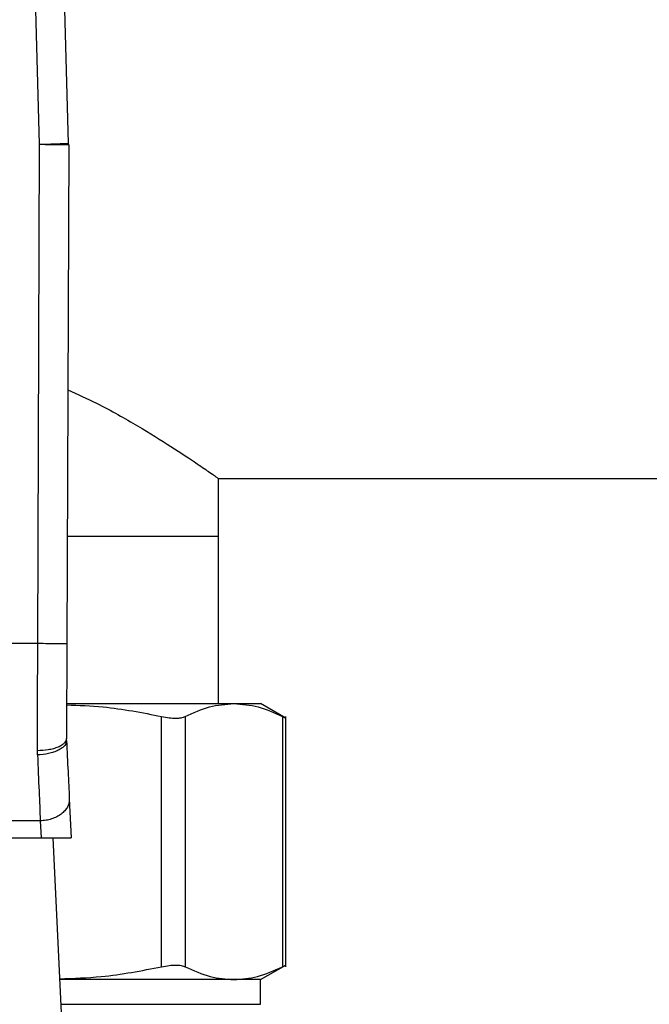
# Model space of a CAD drawing. Extents: x 0.4 to 10.6, y 0.4 to 8.1.
# Drawn here: x 7.1 to 7.2, y 6.3 to 6.3 of the extents above; entities that cross this region are included whole.
import ezdxf

# ---------------------------------------------------------------- set-up
doc = ezdxf.new("R2010")
doc.units = 0
doc.linetypes.add('SLD-SOLID', pattern=[0])
doc.layers.get('0').update_dxf_attribs({"linetype": 'CONTINUOUS'})

msp = doc.modelspace()

# ---------------------------------------------------------------- linework, layer by layer
at = {"color": 7, "linetype": 'SLD-SOLID'}
for p, q in [((7.110202275371499, 6.330008778384465), (7.109036699502997, 6.370804129335312)), ((7.112825896618758, 6.330083753518346), (7.111660320750257, 6.370879104469192)), ((7.110037893270455, 6.28489166047015), (7.110202822920729, 6.32996649976176)), ((7.110202275371499, 6.330008778384465), (7.110202822920729, 6.32996649976176)), ((7.11282746104513, 6.329956917650231), (7.112662570505514, 6.284881921915984)), ((7.126344691559597, 6.2998161707276), (7.29078037420678, 6.2998161707276)), ((7.126344691559597, 6.29456685536814), (7.126344691559597, 6.2998161707276)), ((7.126344691559597, 6.29456685536814), (7.112698004762842, 6.29456685536814)), ((7.126344691559597, 6.279474990599538), (7.126344691559597, 6.29456685536814)), ((7.110037893270455, 6.28489166047015), (7.087008402864649, 6.28489166047015)), ((7.11273559010643, 6.279474990599538), (7.127742975850942, 6.279474990599538)), ((7.127742975850942, 6.279474990599538), (7.1301504715949, 6.279474990599538)), ((7.132436254967114, 6.278155279622729), (7.1301504715949, 6.279474990599538)), ((7.121223033392095, 6.25570427497865), (7.121223033392095, 6.278311331153343)), ((7.123353703889519, 6.278311331153343), (7.123353703889519, 6.25570427497865)), ((7.132132247812364, 6.278311331153343), (7.132132247812364, 6.25570427497865)), ((7.132431913683932, 6.255700090138106), (7.132431913683932, 6.278315594215206)), ((7.112635701482575, 6.276129386581574), (7.112631281978074, 6.276331080251592)), ((7.110013996657622, 6.274839047709901), (7.110006643853673, 6.27521924242897)), ((7.112886400808698, 6.270864974507623), (7.113054459311715, 6.267335863276217)), ((7.110264695983744, 6.268884136945982), (7.08678160015136, 6.268884215167301)), ((7.110264695983744, 6.268884136945982), (7.110338419576527, 6.267335863276217)), ((7.086707876558577, 6.267335863276217), (7.110338419576527, 6.267335863276217)), ((7.110338419576527, 6.267335863276217), (7.113054459311715, 6.267335863276217)), ((7.111412163616989, 6.267335863276217), (7.112247762852964, 6.249788201099419)), ((7.1301504715949, 6.254540615532455), (7.132436098524477, 6.255860209177285)), ((7.127742975850942, 6.254540615532455), (7.112021468578246, 6.254540615532455)), ((7.1301504715949, 6.254540615532455), (7.127742975850942, 6.254540615532455)), ((7.1301504715949, 6.252311738169526), (7.1301504715949, 6.254540615532455))]:
    msp.add_line(p, q, dxfattribs=at)
at = {"color": 8, "linetype": 'SLD-SOLID'}
msp.add_line((7.112127614907591, 6.252311738169526), (7.1301504715949, 6.252311738169526), dxfattribs=at)
at = {"color": 7, "linetype": 'SLD-SOLID', "flags": 128}
for points in [[(7.110202275371499, 6.330008778384465), (7.110714116569777, 6.330023405771043), (7.111206285106427, 6.330037485608392), (7.111659890533004, 6.330050431236621), (7.112057450384803, 6.330061812438477), (7.112383750615355, 6.330071120775391), (7.112626197592364, 6.330078043362088), (7.112775482978918, 6.330082306423952), (7.112825896618758, 6.330083753518346)], [(7.11282746104513, 6.329956917650231), (7.112777047405291, 6.329957074092868), (7.112627683797418, 6.329957621642099), (7.11238515859909, 6.329958521187263), (7.11205874103656, 6.3299597336177), (7.111660985631465, 6.329961180712095), (7.111207223762249, 6.329962823359785), (7.110714859672303, 6.329964622450112), (7.110202822920729, 6.32996649976176)]]:
    msp.add_lwpolyline(points, dxfattribs=at)
at = {"color": 7, "linetype": 'SLD-SOLID'}
msp.add_arc((7.108890492295585, 6.329971312702337), 0.003937007874017675, 359.7903822163934, 1.636577033771759, dxfattribs=at)
for points, knots in [([(7.112746423759057, 6.3078078081853), (7.113626840197342, 6.307412300397588), (7.115963049205766, 6.306362809706163), (7.119107261231206, 6.304544413469201), (7.122210361758502, 6.302629136888171), (7.124353907112297, 6.301195146729468), (7.125675587940163, 6.300285824715347), (7.12626403698816, 6.299872866960269), (7.126322469467853, 6.299831791775005), (7.126344691559597, 6.2998161707276)], [0, 0, 0, 0, 0.1094492827352313, 0.2904266539933584, 0.4671208117691834, 0.649925544223768, 0.7816092804905841, 0.9169451881873941, 1, 1, 1, 1]), ([(7.110006643853673, 6.27521924242897), (7.110011861861358, 6.276771187251323), (7.110022297852183, 6.279875069595362), (7.11003269480585, 6.283219466134013), (7.110037893270455, 6.28489166047015)], [0, 0, 0, 0, 0.5000011760537241, 1, 1, 1, 1]), ([(7.112662570505514, 6.284881921915984), (7.112627503608926, 6.284882064608531), (7.112573559427485, 6.284882284115628), (7.112246294434481, 6.28488346833846), (7.111907531182801, 6.284884788258077), (7.11148706052319, 6.284886273948099), (7.110875988909261, 6.284888597512903), (7.110368074115883, 6.284890453770381), (7.110037893270455, 6.28489166047015)], [0, 0, 0, 0, 0.2394565379939892, 0.3683612805449489, 0.5000020333280185, 0.6316362376870066, 0.760537278987139, 1, 1, 1, 1]), ([(7.112662570505514, 6.284881921915984), (7.112657160258401, 6.283403588194289), (7.112646340029555, 6.280446993265969), (7.112636301246495, 6.277703028823058), (7.112631281978074, 6.276331080251592)], [0, 0, 0, 0, 0.5000122632745014, 1, 1, 1, 1]), ([(7.123353703889519, 6.278311331153343), (7.124082914809797, 6.278647087226108), (7.125535119640413, 6.279315736826962), (7.127009127230554, 6.279422057731564), (7.127742975850941, 6.279474990599538)], [0, 0, 0, 0, 0.502140541680878, 1, 1, 1, 1]), ([(7.127742975850942, 6.279474990599538), (7.128477069490421, 6.27942202631636), (7.129951051913737, 6.279315679634864), (7.131403279308898, 6.278646990325448), (7.132132247812364, 6.278311331153343)], [0, 0, 0, 0, 0.4980341881061014, 1, 1, 1, 1]), ([(7.112642350294657, 6.279361569687564), (7.113740462944188, 6.27932194812112), (7.116623699663154, 6.279217916576378), (7.119464280270746, 6.278657998331184), (7.121222994281435, 6.278311331153343)], [0, 0, 0, 0, 0.3808610796010963, 1, 1, 1, 1]), ([(7.121223033392095, 6.278311331153343), (7.121455139205348, 6.278267503269461), (7.121917027397345, 6.278180286229262), (7.122515361175946, 6.27814657187128), (7.123020127428511, 6.278180111631775), (7.123242145228358, 6.278267447139164), (7.123353703889519, 6.278311331153343)], [0, 0, 0, 0, 0.2510705171446729, 0.4996277585756933, 0.748574855828335, 1, 1, 1, 1]), ([(7.132132247812364, 6.278311331153343), (7.132213808298085, 6.278268773100535), (7.132376113859357, 6.278184082473862), (7.132458230639585, 6.278148995440632), (7.13243191373353, 6.278157769648669), (7.132431874573272, 6.278157782704924)], [0, 0, 0, 0, 0.5021396843985229, 0.999259170581848, 1, 1, 1, 1]), ([(7.112631281978074, 6.276331080251592), (7.112596042328819, 6.276190787483914), (7.112541802903189, 6.275974854598656), (7.112215963195555, 6.275715584570141), (7.111878200834356, 6.275537138087057), (7.111458334802902, 6.275393449794161), (7.110846745663324, 6.27525494801987), (7.110337740538517, 6.275233314536234), (7.110006643853673, 6.27521924242897)], [0, 0, 0, 0, 0.2386008685751197, 0.3672446900115063, 0.4987815191306271, 0.6304945006172963, 0.7596447660054236, 1, 1, 1, 1]), ([(7.112635701482575, 6.276129386581574), (7.112606979123615, 6.275979888718344), (7.112562749166579, 6.275749674895146), (7.1122416110442, 6.275460389313392), (7.111903917630277, 6.275256102891385), (7.111480931406721, 6.275085301348438), (7.110863554540074, 6.274912265923402), (7.110348611223744, 6.274867886098961), (7.110013996657622, 6.274839047709901)], [0, 0, 0, 0, 0.2386696782363311, 0.3675307320196893, 0.4993119460824696, 0.6311927494051742, 0.760345897836284, 1, 1, 1, 1]), ([(7.112635701482575, 6.276129386581574), (7.112681159267975, 6.275175024059604), (7.112772065781957, 6.273266489158824), (7.112848291664523, 6.271665426221222), (7.112886400808698, 6.270864974507623)], [0, 0, 0, 0, 0.5000498139077724, 1, 1, 1, 1]), ([(7.110013996657622, 6.274839047709901), (7.110061107731345, 6.273719426759901), (7.110151892809911, 6.271561868719371), (7.110228056091255, 6.269753897972709), (7.110264695983744, 6.268884136945982)], [0, 0, 0, 0, 0.5189297015272384, 1, 1, 1, 1]), ([(7.112886400808698, 6.270864974507623), (7.112882124660629, 6.27074061571769), (7.112873572524625, 6.270491902794726), (7.112727932166377, 6.270127518857778), (7.112491201758599, 6.269787933549312), (7.112163072117319, 6.269486634551553), (7.111759478013536, 6.269235095881941), (7.111295763456398, 6.269045407092937), (7.110790778835854, 6.268918268572465), (7.110440054160251, 6.268895513974824), (7.110264695983744, 6.268884136945982)], [0, 0, 0, 0, 0.125003544160761, 0.2500024072768097, 0.3749990190359447, 0.5000016381313452, 0.6250039512933422, 0.750002966990949, 0.87500444967196, 1, 1, 1, 1]), ([(7.112017831286931, 6.254616646654137), (7.11327324785238, 6.254658220053306), (7.116365639805865, 6.25476062530158), (7.11941287970508, 6.255352614996424), (7.121223033392095, 6.25570427497865)], [0, 0, 0, 0, 0.405969419249708, 1, 1, 1, 1]), ([(7.121223033392095, 6.25570427497865), (7.121456148866291, 6.255748080008162), (7.121918136334109, 6.255834892669277), (7.122516031587511, 6.255869129539114), (7.1230190944638, 6.255834867500858), (7.12324146447215, 6.255748080166067), (7.123353703889519, 6.25570427497865)], [0, 0, 0, 0, 0.2523294624282757, 0.5000656854935627, 0.7476623012310131, 1, 1, 1, 1]), ([(7.123353703889519, 6.25570427497865), (7.124103823449667, 6.255360118134638), (7.125556272414796, 6.254693730696574), (7.127030240775966, 6.254590521956058), (7.127742975850942, 6.254540615532455)], [0, 0, 0, 0, 0.5164515780998384, 1, 1, 1, 1]), ([(7.127742975850942, 6.254540615532455), (7.128455734042611, 6.254590533106713), (7.129929682061318, 6.254693760134527), (7.131382150610857, 6.255360137984647), (7.132132247812364, 6.25570427497865)], [0, 0, 0, 0, 0.4835707790388673, 1, 1, 1, 1]), ([(7.132132247812364, 6.25570427497865), (7.132219618643823, 6.255749052329524), (7.132392744000353, 6.255837778677951), (7.132418938640866, 6.255851157405062), (7.132431913683932, 6.255857784316409)], [0, 0, 0, 0, 0.5046680232819651, 1, 1, 1, 1])]:
    msp.add_open_spline(points, degree=3, knots=knots, dxfattribs=at)

doc.saveas('drawing.dxf')
